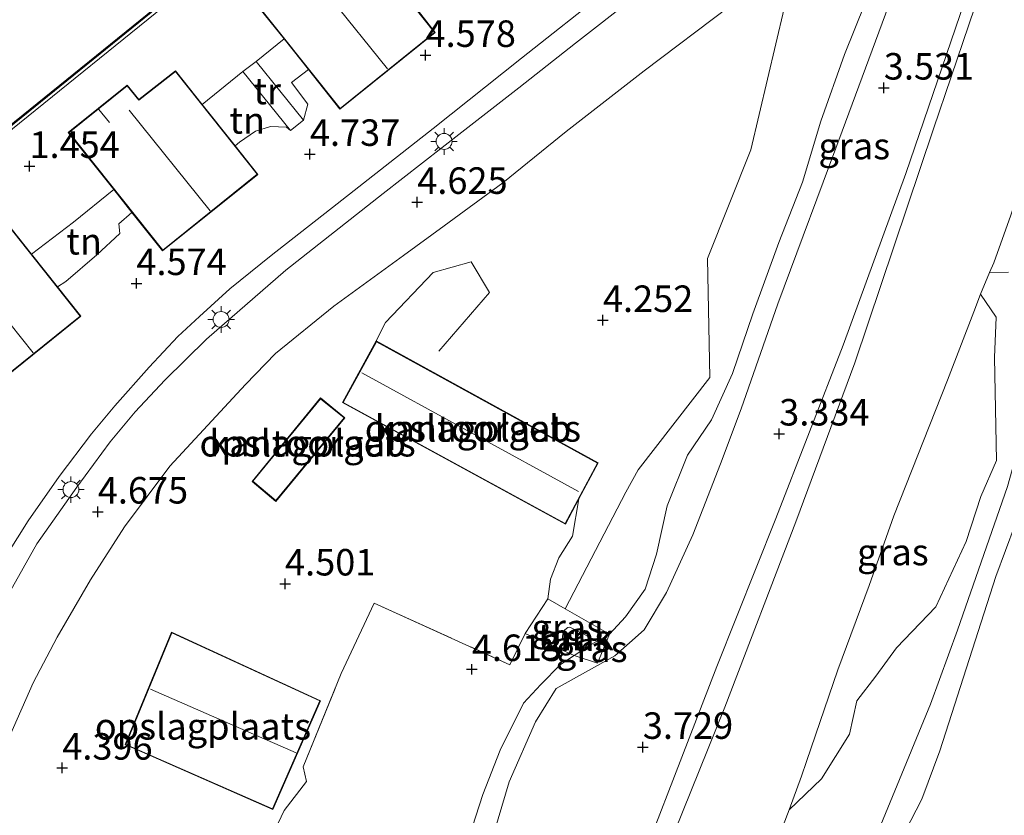
# Model space of a CAD drawing. Units: metres. Extents: x 72407 to 80000, y 393750 to 400002.
# Drawn here: x 74596 to 74689, y 394477 to 394552 of the extents above; entities that cross this region are included whole.
import ezdxf
from ezdxf.enums import TextEntityAlignment as Align

# ---------------------------------------------------------------- set-up
doc = ezdxf.new("R2010")
doc.units = ezdxf.units.M
doc.linetypes.add('IE-TERREINAFSCHEIDING', pattern=[10, 8, -2])
doc.layers.get('0').update_dxf_attribs({"lineweight": 25})
doc.layers.add('B-ME-GW-HOOGTEPUNT-S-B1', color=10, linetype='Continuous')
doc.layers.add('B-ME-VV-KADEMUUR-GV-B6', color=10, linetype='Continuous')
for name, color, linetype, lineweight in [('B-ME-GW-KRUINLIJN-L-B1', 93, 'Continuous', 18), ('B-ME-GW-TEENLIJN-L-B1', 93, 'Continuous', 18), ('B-ME-IE-GRASLAND-GV-B6', 93, 'Continuous', 18), ('B-ME-IE-GRONDWERKLIJN-GROND_INGERICHT-GV-B6', 253, 'Continuous', 18), ('B-ME-IE-MEUBILAIR_WEGMEUBILAIR-LICHTMAST-S-B1', 8, 'Continuous', 18), ('B-ME-IE-TERREINAFSCHEIDING-RASTERHEKWERK-L-B1', 8, 'IE-TERREINAFSCHEIDING', 18), ('B-ME-KG-KADASTRAAL-DAKRAND-L-B1', 13, 'Continuous', 18), ('B-ME-KG-KADASTRAAL-NOKLIJN-L-B1', 13, 'Continuous', 18), ('B-ME-OB-BEKLEDING-GV-B6', 253, 'Continuous', 18), ('B-ME-OB-WATERLIJN-L-B1', 133, 'OB-WATERLIJN', 18), ('B-ME-OG-BEBOUWING-GV-B6', 173, 'Continuous', 18), ('B-ME-OG-WATER-GV-B6', 153, 'Continuous', 18), ('B-ME-VH-VERH_SOORT-BETON-OVERIG-GV-B6', 8, 'IE-TERREINAFSCHEIDING-NATUURLIJK-HOUTWAL', 18), ('B-ME-VH-VERH_SOORT-BITUMEN-GV-B6', 8, 'IE-TERREINAFSCHEIDING-NATUURLIJK-HOUTWAL', 18), ('B-ME-VH-VERH_SOORT-TEGELS-GV-B6', 8, 'Continuous', 18)]:
    doc.layers.add(name, color=color, linetype=linetype, lineweight=lineweight)
doc.styles.add('NLCS-ISO', font='NLCS-ISO.TTF')
doc.linetypes.add('IE-TERREINAFSCHEIDING-NATUURLIJK-HOUTWAL', pattern='A,7,-1.5,[67,NLCS.SHX,S=0.75,R=45,X=0,Y=0],-1.5,7,-1.5,[70,NLCS.SHX,S=0.75,R=0,X=0,Y=0],-1.5', length=20)
doc.linetypes.add('OB-WATERLIJN', pattern='A,10,[32,NLCS.SHX,S=2,R=0,X=0,Y=0],-12', length=22)

# ---------------------------------------------------------------- blocks, each defined once
blk = doc.blocks.new('hoogtepunt')
for p, q in [((-0.5, 0), (0.5, 0)), ((0, 0.5), (0, -0.5))]:
    blk.add_line(p, q)
blk = doc.blocks.new('lantaarnpaal')
for p, q in [((0, 0.75), (0, 1.25)), ((-0.75, 0), (-1.25, 0)), ((-0.884, 0.884), (-0.53, 0.53)), ((0.53, 0.53), (0.884, 0.884)), ((0.75, 0), (1.25, 0)), ((-0.53, -0.53), (-0.884, -0.884)), ((0, -0.75), (0, -1.25)), ((0.53, -0.53), (0.884, -0.884))]:
    blk.add_line(p, q)
blk.add_circle((0, 0), 0.75)

msp = doc.modelspace()

# ---------------------------------------------------------------- linework, layer by layer
at = {"layer": 'B-ME-GW-KRUINLIJN-L-B1'}
for points in [[(74697.91, 394586.554, 3.83), (74692.455, 394570.329, 3.636), (74687.517, 394556.477, 3.322), (74682.516, 394541.736, 3.175)], [(74676.067, 394553.577, 4.609), (74674.129, 394548.748, 4.578), (74671.888, 394542.456, 4.501), (74670.169, 394536.691, 4.423), (74667.949, 394531.013, 4.361), (74665.485, 394524.293, 4.299), (74663.559, 394518.675, 4.237), (74661.595, 394514.296, 4.14), (74659.329, 394510.967, 4.183), (74657.396, 394506.191, 4.268), (74656.389, 394501.627, 4.404), (74655.33, 394498.332, 4.4), (74653.478, 394495.725, 4.384), (74651.965, 394494.07, 4.473), (74650.017, 394492.986, 4.415), (74648.619, 394492.06, 4.473), (74647.346, 394491.217, 4.473), (74645.494, 394489.352, 4.555), (74643.852, 394487.574, 4.64), (74641.664, 394483.134, 4.625), (74640.029, 394478.98, 4.547), (74638.699, 394474.887, 4.528)], [(74623.118, 394542.56, 4.582), (74623.512, 394544.047, 4.566), (74621.992, 394546.083, 4.563), (74623.571, 394547.328, 4.52)], [(74616.672, 394540.13, 4.4), (74617.06, 394540.465, 4.396), (74618.587, 394541.517, 4.373), (74619.985, 394541.953, 4.388), (74621.494, 394541.885, 4.497), (74621.869, 394541.567, 4.551)], [(74682.516, 394541.736, 3.175), (74675.089, 394519.667, 3.117), (74669.54, 394504.688, 3.171), (74662.845, 394487.2, 3.384), (74658.074, 394475.355, 3.504), (74654.884, 394467.571, 3.392), (74649.057, 394452.72, 3.508)], [(74599.909, 394526.82, 4.361), (74600.682, 394527.329, 4.349), (74603.625, 394529.849, 4.357), (74605.783, 394531.875, 4.33), (74605.688, 394532.779, 4.404), (74606.924, 394533.853, 4.404)]]:
    msp.add_polyline3d(points, dxfattribs=at)
at = {"layer": 'B-ME-GW-TEENLIJN-L-B1'}
for p, q in [((74621.271, 394550.215, 1.655), (74618.639, 394548.067, 1.636)), ((74617.392, 394547.141, 1.636), (74613.563, 394544.039, 1.632))]:
    msp.add_line(p, q, dxfattribs=at)
for points in [[(74723.435, 394623.764, 0.311), (74718.38, 394610.758, 0.341), (74713.809, 394598.05, 0.314), (74711.003, 394589.752, 0.271), (74705.514, 394577.124, 0.368), (74702.792, 394570.43, 0.415), (74699.875, 394562.087, 0.368), (74694.762, 394548.73, 0.337), (74690.995, 394537.18, 0.252), (74689.823, 394533.579, 0.209), (74688.2, 394529.08, 0.178), (74687.803, 394528.174, 0.019)], [(74686.537, 394576.488, 3.826), (74682.709, 394565.487, 3.989), (74680.579, 394559.682, 3.981), (74678.621, 394554.276, 3.768), (74673.912, 394541.518, 3.671), (74667.848, 394525.229, 3.64), (74664.376, 394515.319, 3.469), (74662.437, 394510.153, 3.493), (74659.82, 394503.46, 3.547), (74657.334, 394498.018, 3.686), (74655.246, 394494.505, 3.768), (74652.484, 394492.054, 3.698), (74646.94, 394488.956, 3.799), (74644.988, 394485.831, 3.838), (74642.495, 394480.168, 3.776), (74640.762, 394474.354, 3.694)], [(74605.213, 394536.001, 1.609), (74601.423, 394532.943, 1.589), (74597.461, 394529.899, 1.593)], [(74686.946, 394526.139, 0.019), (74686.329, 394524.489, 0.186), (74683.828, 394518.047, 0.217), (74678.77, 394505.248, 0.233), (74676.461, 394498.685, 0.256), (74673.508, 394490.72, 0.275), (74670.558, 394482.087, 0.236), (74670.074, 394480.704, 0.151), (74668.912, 394477.512, 0.023)]]:
    msp.add_polyline3d(points, dxfattribs=at)
at = {"layer": 'B-ME-IE-GRASLAND-GV-B6'}
for points in [[(74640.762, 394474.354, 3.694), (74642.495, 394480.168, 3.776), (74644.988, 394485.831, 3.838), (74646.94, 394488.956, 3.799), (74652.484, 394492.054, 3.698), (74655.246, 394494.505, 3.768), (74657.334, 394498.018, 3.686), (74659.82, 394503.46, 3.547), (74662.437, 394510.153, 3.493), (74664.376, 394515.319, 3.469), (74667.848, 394525.229, 3.64), (74673.912, 394541.518, 3.671), (74678.621, 394554.276, 3.768), (74680.579, 394559.682, 3.981), (74682.709, 394565.487, 3.989), (74686.537, 394576.488, 3.826), (74692.94, 394577.099, 3.799), (74695.789, 394584.86, 3.849), (74701.351, 394599.362, 3.869), (74707.568, 394615.577, 3.857), (74711.92, 394628.594, 3.82)], [(74713.492, 394627.935, 3.809), (74706.903, 394610.347, 3.799), (74701.384, 394596.282, 3.834), (74697.91, 394586.554, 3.83), (74693.588, 394575.51, 3.807), (74689.809, 394565.937, 3.624), (74686.724, 394557.51, 3.454), (74679.919, 394537.526, 3.349), (74674.018, 394521.344, 3.295), (74667.637, 394504.983, 3.411), (74662.101, 394491.031, 3.559)], [(74678.621, 394554.276, 3.768), (74673.912, 394541.518, 3.671), (74667.848, 394525.229, 3.64), (74664.376, 394515.319, 3.469), (74662.437, 394510.153, 3.493), (74659.82, 394503.46, 3.547), (74657.334, 394498.018, 3.686), (74655.246, 394494.505, 3.768), (74652.484, 394492.054, 3.698), (74646.94, 394488.956, 3.799), (74644.988, 394485.831, 3.838), (74642.495, 394480.168, 3.776), (74640.762, 394474.354, 3.694)], [(74638.699, 394474.887, 4.528), (74640.029, 394478.98, 4.547), (74641.664, 394483.134, 4.625), (74643.852, 394487.574, 4.64), (74645.494, 394489.352, 4.555), (74647.346, 394491.217, 4.473), (74648.619, 394492.06, 4.473), (74650.839, 394491.338, 4.004), (74651.965, 394494.07, 4.473), (74653.478, 394495.725, 4.384), (74655.33, 394498.332, 4.4), (74656.389, 394501.627, 4.404), (74657.396, 394506.191, 4.268), (74659.329, 394510.967, 4.183), (74661.595, 394514.296, 4.14), (74663.559, 394518.675, 4.237), (74665.485, 394524.293, 4.299), (74667.949, 394531.013, 4.361), (74670.169, 394536.691, 4.423), (74671.888, 394542.456, 4.501), (74674.129, 394548.748, 4.578), (74676.067, 394553.577, 4.609)], [(74676.067, 394553.577, 4.609), (74674.129, 394548.748, 4.578), (74671.888, 394542.456, 4.501), (74670.169, 394536.691, 4.423), (74667.949, 394531.013, 4.361), (74665.485, 394524.293, 4.299), (74663.559, 394518.675, 4.237), (74661.595, 394514.296, 4.14), (74659.329, 394510.967, 4.183), (74657.396, 394506.191, 4.268), (74656.389, 394501.627, 4.404), (74655.33, 394498.332, 4.4), (74653.478, 394495.725, 4.384), (74651.965, 394494.07, 4.473), (74647.779, 394496.467, 4.369), (74653.503, 394507.487, 4.338), (74654.662, 394509.564, 4.175), (74661.421, 394518.28, 4.194), (74661.218, 394529.498, 4.423), (74665.296, 394539.748, 4.485), (74668.427, 394553.086, 4.768)], [(74689.59, 394528.207, 0.019), (74687.803, 394528.174, 0.019), (74688.2, 394529.08, 0.178), (74689.823, 394533.579, 0.209)], [(74686.946, 394526.139, 0.019), (74688.432, 394523.985, 0.019), (74688.286, 394520.17, 0.019), (74688.469, 394510.453, 0.019), (74686.992, 394507.054, 0.019), (74685.612, 394502.826, 0.019), (74682.743, 394496.657, 0.019), (74679.019, 394492.789, 0.019), (74677.075, 394490.129, 0.019), (74675.302, 394487.796, 0.019), (74674.608, 394484.645, 0.023), (74671.974, 394480.437, 0.023), (74668.912, 394477.512, 0.023), (74670.074, 394480.704, 0.151), (74670.558, 394482.087, 0.236), (74673.508, 394490.72, 0.275), (74676.461, 394498.685, 0.256), (74678.77, 394505.248, 0.233), (74683.828, 394518.047, 0.217), (74686.329, 394524.489, 0.186), (74686.946, 394526.139, 0.019)], [(74647.779, 394496.467, 4.369), (74651.965, 394494.07, 4.473), (74650.017, 394492.986, 4.415), (74648.619, 394492.06, 4.473), (74644.01, 394494.157, 4.4), (74646.145, 394497.403, 4.342), (74647.779, 394496.467, 4.369)], [(74619.63, 394473.93, 4.469), (74621.297, 394477.467, 4.466), (74623.387, 394480.201, 4.469), (74623.09, 394481.56, 4.466), (74626.656, 394490.381, 4.516), (74629.769, 394497.01, 4.493), (74642.562, 394491.205, 4.586), (74644.01, 394494.157, 4.4), (74648.619, 394492.06, 4.473), (74647.346, 394491.217, 4.473), (74645.494, 394489.352, 4.555), (74643.852, 394487.574, 4.64), (74641.664, 394483.134, 4.625), (74640.029, 394478.98, 4.547), (74638.699, 394474.887, 4.528)], [(74649.21, 394492.742, 4.516), (74649.437, 394492.72, 4.516), (74649.661, 394492.852, 4.516), (74649.864, 394493.072, 4.516), (74649.97, 394493.36, 4.516), (74649.981, 394493.663, 4.516), (74649.934, 394493.869, 4.516), (74649.854, 394493.919, 4.516), (74648.289, 394494.703, 4.516), (74648.185, 394494.747, 4.516), (74648.049, 394494.725, 4.516), (74647.913, 394494.623, 4.516), (74647.736, 394494.475, 4.516), (74647.589, 394494.239, 4.516), (74647.536, 394493.886, 4.516), (74647.532, 394493.698, 4.516), (74647.63, 394493.593, 4.516), (74649.21, 394492.742, 4.516)], [(74651.965, 394494.07, 4.473), (74650.839, 394491.338, 4.004), (74648.619, 394492.06, 4.473), (74650.017, 394492.986, 4.415), (74651.965, 394494.07, 4.473)], [(74662.101, 394491.031, 3.559), (74655.476, 394473.94, 3.741)]]:
    msp.add_polyline3d(points, dxfattribs=at)
at = {"layer": 'B-ME-IE-GRONDWERKLIJN-GROND_INGERICHT-GV-B6'}
for points in [[(74471.522, 394465.829, 1.035), (74495.707, 394486.971, 0.779), (74539.777, 394501.333, 0.853), (74541.528, 394502.105, 0.814), (74561.211, 394514.166, 0.911), (74561.468, 394514.369, 1.062), (74583.1, 394531.661, 1.074), (74594.856, 394541.071, 1.136), (74611.422, 394554.495, 1.112), (74636.953, 394574.761, 1.097), (74644.896, 394580.999, 1.097), (74659.816, 394592.76, 1.101)], [(74588.924, 394466.846, 4.202), (74592.797, 394477.691, 4.272), (74595.421, 394484.507, 4.45), (74597.609, 394489.508, 4.524), (74599.87, 394493.815, 4.578), (74603.025, 394499.205, 4.628), (74606.235, 394504.212, 4.648), (74610.515, 394509.913, 4.648), (74617.637, 394517.611, 4.617), (74620.471, 394520.558, 4.625), (74625.964, 394525.01, 4.605), (74632.526, 394529.777, 4.636), (74636.367, 394532.571, 4.679), (74641.9, 394536.652, 4.636), (74647.874, 394541.479, 4.714), (74655.248, 394547.193, 4.807), (74663.325, 394553.304, 4.783), (74667.44, 394556.664, 4.76), (74668.427, 394553.086, 4.768), (74665.296, 394539.748, 4.485), (74661.218, 394529.498, 4.423)], [(74617.652, 394554.756, 1.516), (74621.271, 394550.215, 1.655), (74618.639, 394548.067, 1.636), (74617.392, 394547.141, 1.636), (74613.563, 394544.039, 1.632), (74611.039, 394547.214, 1.605), (74607.579, 394544.488, 1.609), (74606.495, 394545.854, 1.609), (74600.927, 394541.379, 1.609), (74605.213, 394536.001, 1.609), (74601.423, 394532.943, 1.589), (74597.461, 394529.899, 1.593), (74594.33, 394533.837, 1.392)], [(74651.879, 394554.893, 4.822), (74643.678, 394548.389, 4.857), (74635.337, 394541.767, 4.811), (74626.282, 394534.666, 4.799), (74620.068, 394529.801, 4.811), (74616.164, 394526.652, 4.787), (74613.313, 394524.05, 4.803), (74611.25, 394522.164, 4.787), (74608.549, 394519.262, 4.783), (74605.32, 394515.606, 4.791), (74603.13, 394512.979, 4.826), (74600.072, 394508.948, 4.838), (74597.142, 394504.782, 4.822), (74595.141, 394501.573, 4.811)], [(74623.571, 394547.328, 4.52), (74626.55, 394543.589, 4.613), (74635.54, 394550.811, 4.613), (74633.373, 394553.537, 4.566)], [(74623.571, 394547.328, 4.52), (74621.992, 394546.083, 4.563), (74623.512, 394544.047, 4.566), (74623.118, 394542.56, 4.582), (74618.639, 394548.067, 1.636), (74621.271, 394550.215, 1.655), (74623.571, 394547.328, 4.52)], [(74593.116, 394516.835, 4.625), (74602.106, 394524.057, 4.625), (74599.909, 394526.82, 4.361), (74600.682, 394527.329, 4.349), (74603.625, 394529.849, 4.357), (74605.783, 394531.875, 4.33), (74605.688, 394532.779, 4.404), (74606.924, 394533.853, 4.404), (74609.825, 394530.212, 4.644), (74618.815, 394537.434, 4.644), (74616.672, 394540.13, 4.4), (74617.06, 394540.465, 4.396), (74618.587, 394541.517, 4.373), (74619.985, 394541.953, 4.388), (74621.494, 394541.885, 4.497), (74621.869, 394541.567, 4.551), (74623.118, 394542.56, 4.582), (74623.512, 394544.047, 4.566), (74621.992, 394546.083, 4.563), (74623.571, 394547.328, 4.52)], [(74613.563, 394544.039, 1.632), (74617.392, 394547.141, 1.636), (74621.869, 394541.567, 4.551), (74621.494, 394541.885, 4.497), (74619.985, 394541.953, 4.388), (74618.587, 394541.517, 4.373), (74617.06, 394540.465, 4.396), (74616.672, 394540.13, 4.4), (74613.563, 394544.039, 1.632)], [(74597.461, 394529.899, 1.593), (74601.423, 394532.943, 1.589), (74605.213, 394536.001, 1.609), (74606.924, 394533.853, 4.404), (74605.688, 394532.779, 4.404), (74605.783, 394531.875, 4.33), (74603.625, 394529.849, 4.357), (74600.682, 394527.329, 4.349), (74599.909, 394526.82, 4.361), (74597.461, 394529.899, 1.593)], [(74661.218, 394529.498, 4.423), (74661.421, 394518.28, 4.194), (74654.662, 394509.564, 4.175), (74653.503, 394507.487, 4.338), (74647.779, 394496.467, 4.369), (74646.145, 394497.403, 4.342), (74644.01, 394494.157, 4.4), (74642.562, 394491.205, 4.586), (74629.769, 394497.01, 4.493), (74626.656, 394490.381, 4.516), (74623.09, 394481.56, 4.466), (74623.387, 394480.201, 4.469), (74621.297, 394477.467, 4.466), (74619.63, 394473.93, 4.469)], [(74629.967, 394521.729, 4.334), (74626.78, 394515.913, 4.334), (74647.807, 394504.444, 4.334), (74649.088, 394506.837, 4.264), (74650.909, 394510.24, 4.334), (74629.967, 394521.729, 4.334)], [(74627.016, 394514.489, 4.57), (74624.703, 394516.354, 4.57), (74618.256, 394508.494, 4.57), (74620.502, 394506.604, 4.57), (74627.016, 394514.489, 4.57)], [(74606.279, 394483.67, 4.442), (74620.216, 394477.554, 4.442), (74624.704, 394487.808, 4.442), (74610.671, 394494.262, 4.442), (74606.279, 394483.67, 4.442)]]:
    msp.add_polyline3d(points, dxfattribs=at)
at = {"layer": 'B-ME-IE-TERREINAFSCHEIDING-RASTERHEKWERK-L-B1'}
msp.add_line((74644.01, 394494.157, 4.4), (74648.619, 394492.06, 4.473), dxfattribs=at)
for points in [[(74638.924, 394529.193, 4.729), (74635.335, 394528.187, 4.721), (74630.841, 394523.47, 4.532), (74629.967, 394521.729, 4.334)], [(74638.924, 394529.193, 4.729), (74640.646, 394526.292, 4.787), (74635.858, 394520.764, 4.594)], [(74649.088, 394506.837, 4.264), (74648.49, 394503.327, 4.276), (74647.186, 394501.275, 4.28), (74646.396, 394499.26, 4.295), (74646.145, 394497.403, 4.342), (74647.779, 394496.467, 4.369), (74651.965, 394494.07, 4.473), (74650.839, 394491.338, 4.004), (74648.619, 394492.06, 4.473)], [(74621.297, 394477.467, 4.466), (74623.387, 394480.201, 4.469), (74623.09, 394481.56, 4.466), (74626.656, 394490.381, 4.516), (74629.769, 394497.01, 4.493), (74642.562, 394491.205, 4.586), (74644.01, 394494.157, 4.4), (74646.145, 394497.403, 4.342)]]:
    msp.add_polyline3d(points, dxfattribs=at)
at = {"layer": 'B-ME-KG-KADASTRAAL-DAKRAND-L-B1'}
for points in [[(74626.558, 394543.659, 7.702), (74617.722, 394554.748, 7.702), (74623.212, 394559.161, 7.702), (74624.296, 394557.795, 7.702), (74627.756, 394560.521, 7.702), (74635.47, 394550.819, 7.702), (74626.558, 394543.659, 7.702)], [(74609.833, 394530.282, 7.702), (74600.997, 394541.371, 7.702), (74606.487, 394545.784, 7.702), (74607.571, 394544.418, 7.702), (74611.031, 394547.144, 7.702), (74618.745, 394537.442, 7.702), (74609.833, 394530.282, 7.702)], [(74593.124, 394516.905, 7.702), (74584.288, 394527.994, 7.702), (74589.778, 394532.407, 7.702), (74590.862, 394531.041, 7.702), (74594.322, 394533.767, 7.702), (74602.036, 394524.065, 7.702), (74593.124, 394516.905, 7.702)], [(74629.987, 394521.661, 9.765), (74650.841, 394510.22, 9.765), (74647.787, 394504.512, 9.765), (74626.848, 394515.933, 9.765), (74629.987, 394521.661, 9.765)], [(74620.496, 394506.675, 7.543), (74618.326, 394508.5, 7.543), (74624.71, 394516.284, 7.543), (74626.945, 394514.482, 7.543), (74620.496, 394506.675, 7.543)], [(74620.19, 394477.62, 4.508), (74606.344, 394483.696, 4.539), (74610.697, 394494.195, 4.574), (74624.639, 394487.783, 4.454), (74620.19, 394477.62, 4.508)]]:
    msp.add_polyline3d(points, dxfattribs=at)
at = {"layer": 'B-ME-KG-KADASTRAAL-NOKLIJN-L-B1'}
for p, q in [((74631.018, 394547.377, 10.943), (74623.407, 394556.887, 10.943)), ((74604.822, 394542.323, 9.687), (74603.812, 394543.551, 9.687)), ((74614.302, 394534.007, 10.943), (74606.677, 394543.496, 10.943)), ((74597.623, 394520.616, 10.916), (74590.022, 394530.082, 10.916)), ((74649.049, 394507.523, 11.052), (74628.603, 394518.715, 11.052)), ((74622.432, 394482.91, 9.885), (74608.678, 394488.888, 9.935))]:
    msp.add_line(p, q, dxfattribs=at)
at = {"layer": 'B-ME-OB-BEKLEDING-GV-B6'}
for points in [[(74658.074, 394475.355, 3.504), (74662.845, 394487.2, 3.384), (74669.54, 394504.688, 3.171), (74675.089, 394519.667, 3.117), (74682.516, 394541.736, 3.175), (74687.517, 394556.477, 3.322), (74692.455, 394570.329, 3.636), (74697.91, 394586.554, 3.83), (74701.384, 394596.282, 3.834), (74706.903, 394610.347, 3.799), (74713.492, 394627.935, 3.809)], [(74723.435, 394623.764, 0.311), (74718.38, 394610.758, 0.341), (74713.809, 394598.05, 0.314), (74711.003, 394589.752, 0.271), (74705.514, 394577.124, 0.368), (74702.792, 394570.43, 0.415), (74699.875, 394562.087, 0.368), (74694.762, 394548.73, 0.337), (74690.995, 394537.18, 0.252), (74689.823, 394533.579, 0.209), (74688.2, 394529.08, 0.178), (74687.803, 394528.174, 0.019), (74686.946, 394526.139, 0.019), (74686.329, 394524.489, 0.186), (74683.828, 394518.047, 0.217), (74678.77, 394505.248, 0.233), (74676.461, 394498.685, 0.256), (74673.508, 394490.72, 0.275), (74670.558, 394482.087, 0.236), (74670.074, 394480.704, 0.151), (74668.912, 394477.512, 0.023), (74667.382, 394473.486, 0.023)], [(74675.304, 394470.615, 0.019), (74682.241, 394487.485, 0.019), (74684.782, 394494.446, 0.019), (74689.497, 394508.001, 0.019), (74691.465, 394515.079, 0.019), (74695.907, 394527.391, 0.019), (74701.382, 394540.48, 0.019), (74702.838, 394544.372, 0.019), (74703.025, 394545.091, 0.213), (74706.093, 394556.895, 0.035), (74709.327, 394564.955, 0.035), (74712.702, 394573.874, 0.035), (74715.46, 394581.341, 0.047), (74718.83, 394588.855, 0.047), (74722.221, 394598.345, 0.047), (74725.346, 394606.679, 0.054), (74727.927, 394613.236, 0.054), (74730.534, 394620.786, 0.053), (74732.102, 394620.128, 0.019)], [(74732.102, 394620.128, 0.019), (74727.083, 394606.108, 0.019), (74722.584, 394593.589, 0.019), (74719.71, 394585.488, 0.019), (74717.023, 394579.706, 0.019), (74713.616, 394570.708, 0.019), (74710.596, 394562.729, 0.019), (74708.305, 394556.42, 0.019), (74706.553, 394551.794, 0.019), (74705.719, 394547.038, 0.019), (74702.965, 394539.7, 0.019), (74697.711, 394526.433, 0.019), (74693.904, 394516.138, 0.019), (74690.211, 394504.426, 0.019), (74688.401, 394499.534, 0.019), (74683.121, 394483.084, 0.019), (74681.43, 394478.521, 0.019), (74678.809, 394473.473, 0.019)], [(74655.476, 394473.94, 3.741), (74662.101, 394491.031, 3.559), (74667.637, 394504.983, 3.411), (74674.018, 394521.344, 3.295), (74679.919, 394537.526, 3.349), (74686.724, 394557.51, 3.454), (74689.809, 394565.937, 3.624), (74693.588, 394575.51, 3.807), (74697.91, 394586.554, 3.83), (74692.455, 394570.329, 3.636), (74687.517, 394556.477, 3.322), (74682.516, 394541.736, 3.175), (74675.089, 394519.667, 3.117), (74669.54, 394504.688, 3.171), (74662.845, 394487.2, 3.384), (74658.074, 394475.355, 3.504)]]:
    msp.add_polyline3d(points, dxfattribs=at)
at = {"layer": 'B-ME-OB-WATERLIJN-L-B1'}
for points in [[(74471.302, 394466.168, -0.022), (74495.506, 394487.326, -0.022), (74539.634, 394501.706, -0.022), (74541.343, 394502.46, -0.022), (74560.982, 394514.494, -0.022), (74582.851, 394531.973, -0.022), (74594.531, 394541.322, -0.022), (74611.173, 394554.807, -0.022), (74636.706, 394575.075, -0.022), (74644.648, 394581.314, -0.022), (74659.769, 394593.232, -0.022), (74662.752, 394591.716, -0.022), (74663.614, 394593.323, -0.022), (74663.16, 394593.482, -0.022), (74682.103, 394645.096, -0.022), (74682.446, 394644.967, -0.022), (74682.79, 394647.439, -0.022)], [(74732.102, 394620.128, 0.019), (74727.083, 394606.108, 0.019), (74722.584, 394593.589, 0.019), (74719.71, 394585.488, 0.019), (74717.023, 394579.706, 0.019), (74713.616, 394570.708, 0.019), (74710.596, 394562.729, 0.019), (74708.305, 394556.42, 0.019), (74706.553, 394551.794, 0.019), (74705.719, 394547.038, 0.019), (74702.965, 394539.7, 0.019), (74697.711, 394526.433, 0.019), (74693.904, 394516.138, 0.019), (74690.211, 394504.426, 0.019), (74688.401, 394499.534, 0.019), (74683.121, 394483.084, 0.019), (74681.43, 394478.521, 0.019), (74678.809, 394473.473, 0.019)], [(74689.59, 394528.207, 0.019), (74687.803, 394528.174, 0.019), (74686.946, 394526.139, 0.019), (74688.432, 394523.985, 0.019), (74688.286, 394520.17, 0.019), (74688.469, 394510.453, 0.019), (74686.992, 394507.054, 0.019), (74685.612, 394502.826, 0.019), (74682.743, 394496.657, 0.019), (74679.019, 394492.789, 0.019), (74677.075, 394490.129, 0.019), (74675.302, 394487.796, 0.019), (74674.608, 394484.645, 0.023), (74671.974, 394480.437, 0.023), (74668.912, 394477.512, 0.023), (74667.382, 394473.486, 0.023)], [(74675.304, 394470.615, 0.019), (74682.241, 394487.485, 0.019), (74684.782, 394494.446, 0.019), (74689.497, 394508.001, 0.019)]]:
    msp.add_polyline3d(points, dxfattribs=at)
at = {"layer": 'B-ME-OG-BEBOUWING-GV-B6'}
for points in [[(74617.392, 394547.141, 1.636), (74618.639, 394548.067, 1.636), (74623.118, 394542.56, 4.582), (74621.869, 394541.567, 4.551), (74617.392, 394547.141, 1.636)], [(74629.967, 394521.729, 4.334), (74650.909, 394510.24, 4.334), (74649.088, 394506.837, 4.264), (74647.807, 394504.444, 4.334), (74626.78, 394515.913, 4.334), (74629.967, 394521.729, 4.334)], [(74627.016, 394514.489, 4.57), (74620.502, 394506.604, 4.57), (74618.256, 394508.494, 4.57), (74624.703, 394516.354, 4.57), (74627.016, 394514.489, 4.57)], [(74649.854, 394493.919, 4.516), (74649.934, 394493.869, 4.516), (74649.981, 394493.663, 4.516), (74649.97, 394493.36, 4.516), (74649.864, 394493.072, 4.516), (74649.661, 394492.852, 4.516), (74649.437, 394492.72, 4.516), (74649.21, 394492.742, 4.516), (74647.63, 394493.593, 4.516), (74647.532, 394493.698, 4.516), (74647.536, 394493.886, 4.516), (74647.589, 394494.239, 4.516), (74647.736, 394494.475, 4.516), (74647.913, 394494.623, 4.516), (74648.049, 394494.725, 4.516), (74648.185, 394494.747, 4.516), (74648.289, 394494.703, 4.516), (74649.854, 394493.919, 4.516)]]:
    msp.add_polyline3d(points, dxfattribs=at)
at = {"layer": 'B-ME-OG-WATER-GV-B6'}
for points in [[(74445.849, 394461.77, -0.059), (74561.656, 394636.674, -0.041), (74575.214, 394620.516, -0.022), (74643.955, 394617.838, -0.022), (74662.274, 394654.917, -0.022), (74682.79, 394647.439, -0.022), (74682.446, 394644.967, -0.022), (74682.103, 394645.096, -0.022), (74663.16, 394593.482, -0.022), (74663.614, 394593.323, -0.022), (74662.752, 394591.716, -0.022), (74659.769, 394593.232, -0.022), (74644.648, 394581.314, -0.022), (74636.706, 394575.075, -0.022), (74611.173, 394554.807, -0.022), (74594.531, 394541.322, -0.022), (74582.851, 394531.973, -0.022), (74560.982, 394514.494, -0.022), (74541.343, 394502.46, -0.022), (74539.634, 394501.706, -0.022), (74495.506, 394487.326, -0.022), (74471.302, 394466.168, -0.022)], [(74678.809, 394473.473, 0.019), (74681.43, 394478.521, 0.019), (74683.121, 394483.084, 0.019), (74688.401, 394499.534, 0.019), (74690.211, 394504.426, 0.019), (74693.904, 394516.138, 0.019), (74697.711, 394526.433, 0.019), (74702.965, 394539.7, 0.019), (74705.719, 394547.038, 0.019), (74706.553, 394551.794, 0.019), (74708.305, 394556.42, 0.019), (74710.596, 394562.729, 0.019), (74713.616, 394570.708, 0.019), (74717.023, 394579.706, 0.019), (74719.71, 394585.488, 0.019), (74722.584, 394593.589, 0.019), (74727.083, 394606.108, 0.019), (74732.102, 394620.128, 0.019), (74882.821, 394556.904, 0.051)], [(74667.382, 394473.486, 0.023), (74668.912, 394477.512, 0.023), (74671.974, 394480.437, 0.023), (74674.608, 394484.645, 0.023), (74675.302, 394487.796, 0.019), (74677.075, 394490.129, 0.019), (74679.019, 394492.789, 0.019), (74682.743, 394496.657, 0.019), (74685.612, 394502.826, 0.019), (74686.992, 394507.054, 0.019), (74688.469, 394510.453, 0.019), (74688.286, 394520.17, 0.019), (74688.432, 394523.985, 0.019), (74686.946, 394526.139, 0.019), (74687.803, 394528.174, 0.019), (74689.59, 394528.207, 0.019)], [(74689.497, 394508.001, 0.019), (74684.782, 394494.446, 0.019), (74682.241, 394487.485, 0.019), (74675.304, 394470.615, 0.019)]]:
    msp.add_polyline3d(points, dxfattribs=at)
at = {"layer": 'B-ME-VH-VERH_SOORT-BETON-OVERIG-GV-B6'}
for points in [[(74471.357, 394466.083, 1.091), (74495.556, 394487.237, 1.053), (74539.67, 394501.613, 1.06), (74541.389, 394502.371, 1.06), (74561.039, 394514.412, 1.06), (74582.913, 394531.895, 1.06), (74594.669, 394541.305, 1.122), (74611.235, 394554.729, 1.112), (74636.768, 394574.997, 1.097), (74644.71, 394581.235, 1.097), (74659.781, 394593.114, 1.101), (74663.337, 394591.306, 1.101)], [(74663.337, 394591.306, 1.101), (74663.201, 394591.039, 1.101), (74659.816, 394592.76, 1.101), (74644.896, 394580.999, 1.097), (74636.953, 394574.761, 1.097), (74611.422, 394554.495, 1.112), (74594.856, 394541.071, 1.136), (74583.1, 394531.661, 1.074), (74561.468, 394514.369, 1.062), (74561.211, 394514.166, 0.911), (74541.528, 394502.105, 0.814), (74539.777, 394501.333, 0.853), (74495.707, 394486.971, 0.779), (74471.522, 394465.829, 1.035)]]:
    msp.add_polyline3d(points, dxfattribs=at)
at = {"layer": 'B-ME-VH-VERH_SOORT-BITUMEN-GV-B6'}
for points in [[(74595.391, 394498.026, 4.791), (74597.961, 394502.603, 4.818), (74601.741, 394507.957, 4.826), (74604.861, 394512.215, 4.842), (74607.228, 394515.062, 4.818), (74610.042, 394518.022, 4.783), (74613.955, 394521.911, 4.772), (74621.437, 394528.389, 4.745), (74630.62, 394535.629, 4.741), (74638.036, 394541.418, 4.76), (74643.402, 394545.608, 4.76), (74648.747, 394549.795, 4.741), (74654.288, 394554.129, 4.741)], [(74663.325, 394553.304, 4.783), (74655.248, 394547.193, 4.807), (74647.874, 394541.479, 4.714), (74641.9, 394536.652, 4.636), (74636.367, 394532.571, 4.679), (74632.526, 394529.777, 4.636), (74625.964, 394525.01, 4.605), (74620.471, 394520.558, 4.625), (74617.637, 394517.611, 4.617), (74610.515, 394509.913, 4.648), (74606.235, 394504.212, 4.648), (74603.025, 394499.205, 4.628), (74599.87, 394493.815, 4.578), (74597.609, 394489.508, 4.524), (74595.421, 394484.507, 4.45)]]:
    msp.add_polyline3d(points, dxfattribs=at)
at = {"layer": 'B-ME-VH-VERH_SOORT-TEGELS-GV-B6'}
for points in [[(74595.141, 394501.573, 4.811), (74597.142, 394504.782, 4.822), (74600.072, 394508.948, 4.838), (74603.13, 394512.979, 4.826), (74605.32, 394515.606, 4.791), (74608.549, 394519.262, 4.783), (74611.25, 394522.164, 4.787), (74613.313, 394524.05, 4.803), (74616.164, 394526.652, 4.787), (74620.068, 394529.801, 4.811), (74626.282, 394534.666, 4.799), (74635.337, 394541.767, 4.811), (74643.678, 394548.389, 4.857), (74651.879, 394554.893, 4.822)], [(74654.288, 394554.129, 4.741), (74648.747, 394549.795, 4.741), (74643.402, 394545.608, 4.76), (74638.036, 394541.418, 4.76), (74630.62, 394535.629, 4.741), (74621.437, 394528.389, 4.745), (74613.955, 394521.911, 4.772), (74610.042, 394518.022, 4.783), (74607.228, 394515.062, 4.818), (74604.861, 394512.215, 4.842), (74601.741, 394507.957, 4.826), (74597.961, 394502.603, 4.818), (74595.391, 394498.026, 4.791)]]:
    msp.add_polyline3d(points, dxfattribs=at)
at = {"layer": 'B-ME-VV-KADEMUUR-GV-B6'}
msp.add_polyline3d([(74594.531, 394541.322, -0.022), (74611.173, 394554.807, -0.022), (74636.706, 394575.075, -0.022), (74644.648, 394581.314, -0.022), (74659.769, 394593.232, -0.022), (74662.752, 394591.716, -0.022), (74664.963, 394590.591, 1.101), (74664.918, 394590.502, 1.101), (74663.337, 394591.306, 1.101), (74659.781, 394593.114, 1.101), (74644.71, 394581.235, 1.097), (74636.768, 394574.997, 1.097), (74611.235, 394554.729, 1.112), (74594.669, 394541.305, 1.122)], dxfattribs=at)

# ---------------------------------------------------------------- block references
at = {"layer": 'B-ME-GW-HOOGTEPUNT-S-B1', "rotation": 90}
for p in [(74634.618, 394548.672, 4.578), (74634.618, 394548.672, 4.578), (74677.838, 394545.592, 3.531), (74677.838, 394545.592, 3.531), (74623.713, 394539.341, 4.737), (74623.713, 394539.341, 4.737), (74597.265, 394538.201, 1.454), (74597.265, 394538.201, 1.454), (74633.838, 394534.817, 4.625), (74633.838, 394534.817, 4.625), (74607.349, 394527.16, 4.574), (74607.349, 394527.16, 4.574), (74651.346, 394523.681, 4.252), (74651.346, 394523.681, 4.252), (74667.972, 394512.977, 3.334), (74667.972, 394512.977, 3.334), (74603.709, 394505.619, 4.675), (74603.709, 394505.619, 4.675), (74621.368, 394498.836, 4.501), (74621.368, 394498.836, 4.501), (74638.979, 394490.769, 4.613), (74638.979, 394490.769, 4.613), (74655.111, 394483.433, 3.729), (74655.111, 394483.433, 3.729), (74600.36, 394481.473, 4.396), (74600.36, 394481.473, 4.396)]:
    msp.add_blockref('hoogtepunt', p, dxfattribs=at)
at = {"layer": 'B-ME-IE-MEUBILAIR_WEGMEUBILAIR-LICHTMAST-S-B1', "rotation": 90}
for p in [(74636.365, 394540.543, 4.88), (74615.337, 394523.754, 4.877), (74601.179, 394507.715, 4.896)]:
    msp.add_blockref('lantaarnpaal', p, dxfattribs=at)

# ---------------------------------------------------------------- texts
at = {"layer": 'B-ME-GW-HOOGTEPUNT-S-B1', "ltscale": 0.2, "style": 'NLCS-ISO'}
for s, p in [('4.578', (74634.618, 394548.672, 4.578)), ('4.578', (74634.618, 394548.672, 4.578)), ('3.531', (74677.838, 394545.592, 3.531)), ('3.531', (74677.838, 394545.592, 3.531)), ('4.737', (74623.713, 394539.341, 4.737)), ('4.737', (74623.713, 394539.341, 4.737)), ('1.454', (74597.265, 394538.201, 1.454)), ('1.454', (74597.265, 394538.201, 1.454)), ('4.625', (74633.838, 394534.817, 4.625)), ('4.625', (74633.838, 394534.817, 4.625)), ('4.574', (74607.349, 394527.16, 4.574)), ('4.574', (74607.349, 394527.16, 4.574)), ('4.252', (74651.346, 394523.681, 4.252)), ('4.252', (74651.346, 394523.681, 4.252)), ('3.334', (74667.972, 394512.977, 3.334)), ('3.334', (74667.972, 394512.977, 3.334)), ('4.675', (74603.709, 394505.619, 4.675)), ('4.675', (74603.709, 394505.619, 4.675)), ('4.501', (74621.368, 394498.836, 4.501)), ('4.501', (74621.368, 394498.836, 4.501)), ('4.613', (74638.979, 394490.769, 4.613)), ('4.613', (74638.979, 394490.769, 4.613)), ('3.729', (74655.111, 394483.433, 3.729)), ('3.729', (74655.111, 394483.433, 3.729)), ('4.396', (74600.36, 394481.473, 4.396)), ('4.396', (74600.36, 394481.473, 4.396))]:
    msp.add_text(s, height=2.5, dxfattribs=at).set_placement(p, align=Align.BOTTOM_LEFT)
at = {"layer": 'B-ME-IE-GRASLAND-GV-B6', "ltscale": 0.2, "style": 'NLCS-ISO'}
for p in [(74675.0505, 394540.108), (74678.6905, 394501.8255), (74647.9875, 394494.7315), (74648.7565, 394493.7335), (74650.292, 394492.704)]:
    msp.add_text('gras', height=2.5, dxfattribs=at).set_placement(p, align=Align.MIDDLE_CENTER)
at = {"layer": 'B-ME-IE-GRONDWERKLIJN-GROND_INGERICHT-GV-B6', "ltscale": 0.2, "style": 'NLCS-ISO'}
for s, p in [('tn', (74617.7983, 394542.5262)), ('tn', (74602.4169, 394531.1247)), ('opslagplaats', (74639.0863, 394513.482)), ('opslagplaats', (74623.4986, 394512.086)), ('opslagplaats', (74613.6298, 394485.3928))]:
    msp.add_text(s, height=2.5, dxfattribs=at).set_placement(p, align=Align.MIDDLE_CENTER)
at = {"layer": 'B-ME-OG-BEBOUWING-GV-B6', "ltscale": 0.2, "style": 'NLCS-ISO'}
for s, p in [('tr', (74619.682, 394545.2952)), ('kantoorgeb', (74639.0863, 394513.482)), ('kantoorgeb', (74623.4986, 394512.086)), ('tank', (74648.7902, 394493.8225))]:
    msp.add_text(s, height=2.5, dxfattribs=at).set_placement(p, align=Align.MIDDLE_CENTER)

doc.saveas('drawing.dxf')
